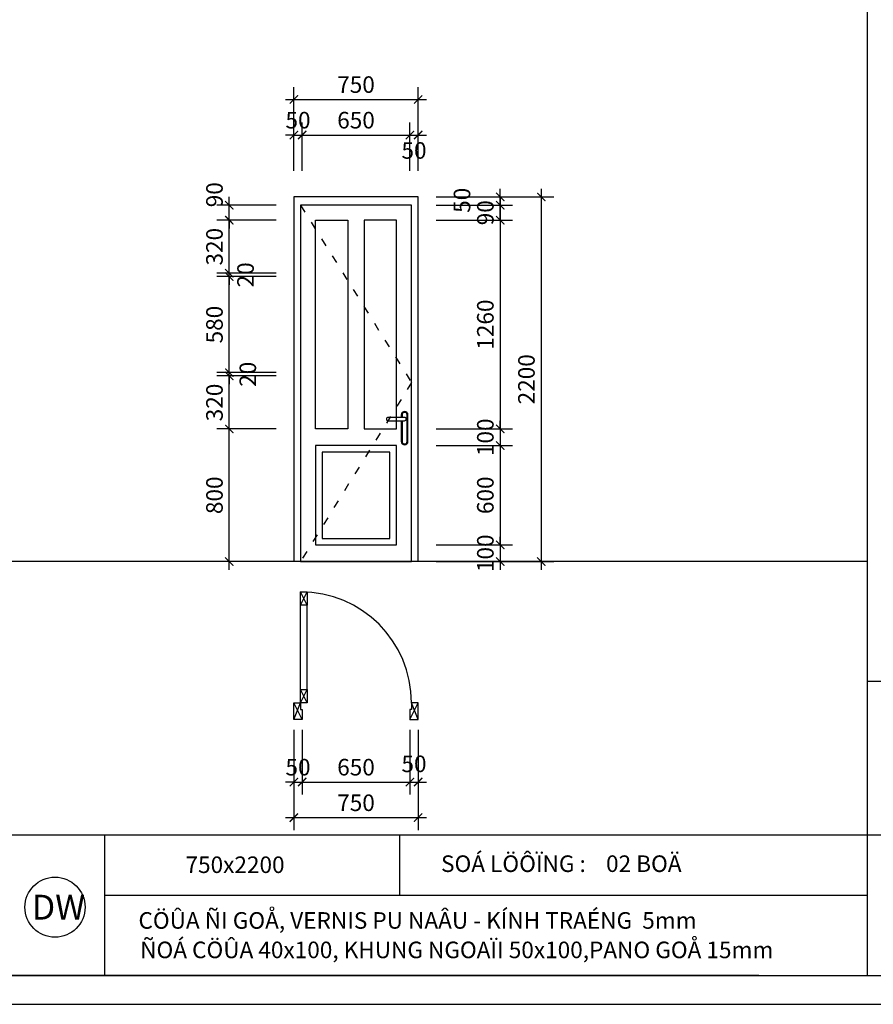
# Model space of a CAD drawing. Units: millimetres. Extents: x 405955 to 529669, y 135625 to 240625.
# Drawn here: x 501458 to 506610, y 186396 to 192338 of the extents above; entities that cross this region are included whole.
import ezdxf
from ezdxf.enums import TextEntityAlignment as Align

# ---------------------------------------------------------------- set-up
doc = ezdxf.new("R2010")
doc.units = ezdxf.units.MM
doc.header["$LTSCALE"] = 8
doc.header["$MEASUREMENT"] = 0
doc.header["$PDMODE"] = 3
doc.linetypes.add('ACAD_ISO03W100', pattern=[30, 12, -18])
doc.layers.get('0').update_dxf_attribs({"linetype": 'CONTINUOUS'})
doc.layers.get('DEFPOINTS').update_dxf_attribs({"linetype": 'CONTINUOUS'})
for name, color, linetype in [('BLOCK', 46, 'CONTINUOUS'), ('Dim', 251, 'CONTINUOUS'), ('Layer1', 1, 'CONTINUOUS'), ('Layer4', 144, 'CONTINUOUS'), ('Layer8', 46, 'CONTINUOUS'), ('TEXT', 7, 'CONTINUOUS'), ('TREE', 4, 'CONTINUOUS'), ('TUONG', 7, 'CONTINUOUS')]:
    doc.layers.add(name, color=color, linetype=linetype)
doc.styles.add('AVO', font='VAVON.TTF')
doc.styles.add('st1', font='VAVON.TTF')
doc.styles.add('st2', font='VHELVCN.TTF')
doc.dimstyles.new('1-50a-CUA', dxfattribs={"dimtxt": 100, "dimasz": 50, "dimexe": 75, "dimexo": 0, "dimgap": 25, "dimtad": 1, "dimdec": 0, "dimzin": 12, "dimtxsty": 'AVO', "dimblk": 'ARCHTICK', "dimcen": 0, "dimdle": 50, "dimclrd": 256, "dimclre": 256, "dimclrt": 7, "dimadec": 0, "dimazin": 0, "dimtfac": 1, "dimtdec": 0, "dimtix": 1, "dimtmove": 2, "dimatfit": 0, "dimldrblk": 'OPEN90', "dimfxl": 0, "dimlwd": -1, "dimlwe": -1, "dimarcsym": 0})

# ---------------------------------------------------------------- blocks, each defined once
blk = doc.blocks.new('KHCUA')
at = {"color": 1}
blk.add_circle((-54.5, 192.4), 200, dxfattribs=at)
at = {"layer": 'TEXT', "style": 'st2'}
blk.add_attdef('A', text='', height=200, dxfattribs=at).set_placement((-54.5, 192.4), align=Align.MIDDLE_CENTER)
blk = doc.blocks.new('_ArchTick')
at = {"color": 0, "linetype": 'ByBlock', "const_width": 0.15}
blk.add_lwpolyline([(-0.5, -0.5), (0.5, 0.5)], dxfattribs=at)
blk = doc.blocks.new('*D978')
at = {"layer": 'DEFPOINTS', "color": 0, "ltscale": 100}
for p in [(503112.5, 188052.6), (503862.5, 188052.6), (503862.5, 187522.4)]:
    blk.add_point(p, dxfattribs=at)
at = {"layer": 'Dim', "ltscale": 100}
for p, q in [((503112.5, 188052.6), (503112.5, 187447.4)), ((503862.5, 188052.6), (503862.5, 187447.4)), ((503062.5, 187522.4), (503912.5, 187522.4))]:
    blk.add_line(p, q, dxfattribs=at)
at = {"layer": 'Dim', "ltscale": 100, "xscale": 50, "yscale": 50, "zscale": 50, "rotation": 180}
blk.add_blockref('_ArchTick', (503112.5, 187522.4), dxfattribs=at)
at = {"layer": 'Dim', "ltscale": 100, "xscale": 50, "yscale": 50, "zscale": 50}
blk.add_blockref('_ArchTick', (503862.5, 187522.4), dxfattribs=at)
at = {"layer": 'Dim', "color": 7, "lineweight": -2, "ltscale": 100, "insert": (503487.5, 187599.2), "char_height": 100, "attachment_point": 5, "style": 'AVO'}
blk.add_mtext('750', dxfattribs=at)
blk = doc.blocks.new('_Open90')
at = {"color": 0, "linetype": 'ByBlock', "lineweight": -2}
for p, q in [((0, 0), (-1, 0)), ((-0.5, 0.5), (0, 0)), ((0, 0), (-0.5, -0.5))]:
    blk.add_line(p, q, dxfattribs=at)
blk = doc.blocks.new('*D981')
at = {"layer": 'DEFPOINTS', "color": 0, "ltscale": 100}
for p in [(503812.5, 188052.6), (503862.5, 188052.6), (503862.5, 187737.2)]:
    blk.add_point(p, dxfattribs=at)
at = {"layer": 'Dim', "ltscale": 100}
for p, q in [((503812.5, 188052.6), (503812.5, 187662.2)), ((503862.5, 188052.6), (503862.5, 187662.2)), ((503762.5, 187737.2), (503912.5, 187737.2))]:
    blk.add_line(p, q, dxfattribs=at)
at = {"layer": 'Dim', "ltscale": 100, "xscale": 50, "yscale": 50, "zscale": 50, "rotation": 180}
blk.add_blockref('_ArchTick', (503812.5, 187737.2), dxfattribs=at)
at = {"layer": 'Dim', "ltscale": 100, "xscale": 50, "yscale": 50, "zscale": 50}
blk.add_blockref('_ArchTick', (503862.5, 187737.2), dxfattribs=at)
at = {"layer": 'Dim', "color": 7, "lineweight": -2, "ltscale": 100, "insert": (503837.5, 187834.1), "char_height": 100, "attachment_point": 5, "style": 'AVO'}
blk.add_mtext('50', dxfattribs=at)
blk = doc.blocks.new('*D980')
at = {"layer": 'DEFPOINTS', "color": 0, "ltscale": 100}
for p in [(503112.5, 188052.6), (503162.5, 188052.6), (503162.5, 187737.2)]:
    blk.add_point(p, dxfattribs=at)
at = {"layer": 'Dim', "ltscale": 100}
for p, q in [((503112.5, 188052.6), (503112.5, 187662.2)), ((503162.5, 188052.6), (503162.5, 187662.2)), ((503112.5, 187737.2), (503062.5, 187737.2)), ((503112.5, 187737.2), (503162.5, 187737.2)), ((503162.5, 187737.2), (503212.5, 187737.2))]:
    blk.add_line(p, q, dxfattribs=at)
at = {"layer": 'Dim', "ltscale": 100, "xscale": 50, "yscale": 50, "zscale": 50}
blk.add_blockref('_ArchTick', (503112.5, 187737.2), dxfattribs=at)
at = {"layer": 'Dim', "ltscale": 100, "xscale": 50, "yscale": 50, "zscale": 50, "rotation": 180}
blk.add_blockref('_ArchTick', (503162.5, 187737.2), dxfattribs=at)
at = {"layer": 'Dim', "color": 7, "lineweight": -2, "ltscale": 100, "insert": (503137.5, 187813.9), "char_height": 100, "attachment_point": 5, "style": 'AVO'}
blk.add_mtext('50', dxfattribs=at)
blk = doc.blocks.new('*D979')
at = {"layer": 'DEFPOINTS', "color": 0, "ltscale": 100}
for p in [(503162.5, 188052.6), (503812.5, 188052.6), (503812.5, 187737.2)]:
    blk.add_point(p, dxfattribs=at)
at = {"layer": 'Dim', "ltscale": 100}
for p, q in [((503162.5, 188052.6), (503162.5, 187662.2)), ((503812.5, 188052.6), (503812.5, 187662.2)), ((503112.5, 187737.2), (503862.5, 187737.2))]:
    blk.add_line(p, q, dxfattribs=at)
at = {"layer": 'Dim', "ltscale": 100, "xscale": 50, "yscale": 50, "zscale": 50, "rotation": 180}
blk.add_blockref('_ArchTick', (503162.5, 187737.2), dxfattribs=at)
at = {"layer": 'Dim', "ltscale": 100, "xscale": 50, "yscale": 50, "zscale": 50}
blk.add_blockref('_ArchTick', (503812.5, 187737.2), dxfattribs=at)
at = {"layer": 'Dim', "color": 7, "lineweight": -2, "ltscale": 100, "insert": (503487.5, 187813.9), "char_height": 100, "attachment_point": 5, "style": 'AVO'}
blk.add_mtext('650', dxfattribs=at)
blk = doc.blocks.new('*D985')
at = {"layer": 'DEFPOINTS', "color": 0, "ltscale": 100}
for p in [(503862.5, 191641.6), (503812.5, 191426.1), (503862.5, 191426.1)]:
    blk.add_point(p, dxfattribs=at)
at = {"layer": 'Dim', "ltscale": 100}
for p, q in [((503812.5, 191426.1), (503812.5, 191716.6)), ((503862.5, 191426.1), (503862.5, 191716.6)), ((503762.5, 191641.6), (503912.5, 191641.6))]:
    blk.add_line(p, q, dxfattribs=at)
at = {"layer": 'Dim', "ltscale": 100, "xscale": 50, "yscale": 50, "zscale": 50, "rotation": 180}
blk.add_blockref('_ArchTick', (503812.5, 191641.6), dxfattribs=at)
at = {"layer": 'Dim', "ltscale": 100, "xscale": 50, "yscale": 50, "zscale": 50}
blk.add_blockref('_ArchTick', (503862.5, 191641.6), dxfattribs=at)
at = {"layer": 'Dim', "color": 7, "lineweight": -2, "ltscale": 100, "insert": (503837.5, 191535.6), "char_height": 100, "attachment_point": 5, "style": 'AVO'}
blk.add_mtext('50', dxfattribs=at)
blk = doc.blocks.new('*D984')
at = {"layer": 'DEFPOINTS', "color": 0, "ltscale": 100}
for p in [(503162.5, 191641.6), (503112.5, 191426.1), (503162.5, 191426.1)]:
    blk.add_point(p, dxfattribs=at)
at = {"layer": 'Dim', "ltscale": 100}
for p, q in [((503112.5, 191426.1), (503112.5, 191716.6)), ((503162.5, 191426.1), (503162.5, 191716.6)), ((503112.5, 191641.6), (503062.5, 191641.6)), ((503112.5, 191641.6), (503162.5, 191641.6)), ((503162.5, 191641.6), (503212.5, 191641.6))]:
    blk.add_line(p, q, dxfattribs=at)
at = {"layer": 'Dim', "ltscale": 100, "xscale": 50, "yscale": 50, "zscale": 50}
blk.add_blockref('_ArchTick', (503112.5, 191641.6), dxfattribs=at)
at = {"layer": 'Dim', "ltscale": 100, "xscale": 50, "yscale": 50, "zscale": 50, "rotation": 180}
blk.add_blockref('_ArchTick', (503162.5, 191641.6), dxfattribs=at)
at = {"layer": 'Dim', "color": 7, "lineweight": -2, "ltscale": 100, "insert": (503137.5, 191718.3), "char_height": 100, "attachment_point": 5, "style": 'AVO'}
blk.add_mtext('50', dxfattribs=at)
blk = doc.blocks.new('*D983')
at = {"layer": 'DEFPOINTS', "color": 0, "ltscale": 100}
for p in [(503862.5, 191856.4), (503112.5, 191426.1), (503862.5, 191426.1)]:
    blk.add_point(p, dxfattribs=at)
at = {"layer": 'Dim', "ltscale": 100}
for p, q in [((503112.5, 191426.1), (503112.5, 191931.4)), ((503862.5, 191426.1), (503862.5, 191931.4)), ((503062.5, 191856.4), (503912.5, 191856.4))]:
    blk.add_line(p, q, dxfattribs=at)
at = {"layer": 'Dim', "ltscale": 100, "xscale": 50, "yscale": 50, "zscale": 50, "rotation": 180}
blk.add_blockref('_ArchTick', (503112.5, 191856.4), dxfattribs=at)
at = {"layer": 'Dim', "ltscale": 100, "xscale": 50, "yscale": 50, "zscale": 50}
blk.add_blockref('_ArchTick', (503862.5, 191856.4), dxfattribs=at)
at = {"layer": 'Dim', "color": 7, "lineweight": -2, "ltscale": 100, "insert": (503487.5, 191933.1), "char_height": 100, "attachment_point": 5, "style": 'AVO'}
blk.add_mtext('750', dxfattribs=at)
blk = doc.blocks.new('*D982')
at = {"layer": 'DEFPOINTS', "color": 0, "ltscale": 100}
for p in [(503812.5, 191641.6), (503162.5, 191426.1), (503812.5, 191426.1)]:
    blk.add_point(p, dxfattribs=at)
at = {"layer": 'Dim', "ltscale": 100}
for p, q in [((503162.5, 191426.1), (503162.5, 191716.6)), ((503812.5, 191426.1), (503812.5, 191716.6)), ((503112.5, 191641.6), (503862.5, 191641.6))]:
    blk.add_line(p, q, dxfattribs=at)
at = {"layer": 'Dim', "ltscale": 100, "xscale": 50, "yscale": 50, "zscale": 50, "rotation": 180}
blk.add_blockref('_ArchTick', (503162.5, 191641.6), dxfattribs=at)
at = {"layer": 'Dim', "ltscale": 100, "xscale": 50, "yscale": 50, "zscale": 50}
blk.add_blockref('_ArchTick', (503812.5, 191641.6), dxfattribs=at)
at = {"layer": 'Dim', "color": 7, "lineweight": -2, "ltscale": 100, "insert": (503487.5, 191718.3), "char_height": 100, "attachment_point": 5, "style": 'AVO'}
blk.add_mtext('650', dxfattribs=at)
blk = doc.blocks.new('*D999')
at = {"layer": 'DEFPOINTS', "color": 0}
for p in [(502722.8, 189867.7), (503004.7, 189867.7), (503004.7, 189067.7)]:
    blk.add_point(p, dxfattribs=at)
at = {"layer": 'Dim'}
for p, q in [((502722.8, 189017.7), (502722.8, 189917.7)), ((503004.7, 189867.7), (502647.8, 189867.7)), ((503004.7, 189067.7), (502647.8, 189067.7))]:
    blk.add_line(p, q, dxfattribs=at)
at = {"layer": 'Dim', "xscale": 50, "yscale": 50, "zscale": 50}
for p, rotation in [((502722.8, 189867.7), 90), ((502722.8, 189067.7), 270)]:
    blk.add_blockref('_ArchTick', p, dxfattribs=dict(at, rotation=rotation))
at = {"layer": 'Dim', "color": 7, "insert": (502646.1, 189467.7), "char_height": 100, "attachment_point": 5, "rotation": 90, "style": 'AVO'}
blk.add_mtext('800', dxfattribs=at)
blk = doc.blocks.new('*D998')
at = {"layer": 'DEFPOINTS', "color": 0}
for p in [(502722.8, 190187.7), (503004.7, 190187.7), (503004.7, 189867.7)]:
    blk.add_point(p, dxfattribs=at)
at = {"layer": 'Dim'}
for p, q in [((502722.8, 189817.7), (502722.8, 190237.7)), ((503004.7, 190187.7), (502647.8, 190187.7)), ((503004.7, 189867.7), (502647.8, 189867.7))]:
    blk.add_line(p, q, dxfattribs=at)
at = {"layer": 'Dim', "xscale": 50, "yscale": 50, "zscale": 50}
for p, rotation in [((502722.8, 190187.7), 90), ((502722.8, 189867.7), 270)]:
    blk.add_blockref('_ArchTick', p, dxfattribs=dict(at, rotation=rotation))
at = {"layer": 'Dim', "color": 7, "insert": (502646.1, 190027.7), "char_height": 100, "attachment_point": 5, "rotation": 90, "style": 'AVO'}
blk.add_mtext('320', dxfattribs=at)
blk = doc.blocks.new('*D997')
at = {"layer": 'DEFPOINTS', "color": 0}
for p in [(502722.8, 190207.7), (503004.7, 190207.7), (503004.7, 190187.7)]:
    blk.add_point(p, dxfattribs=at)
at = {"layer": 'Dim'}
for p, q in [((502722.8, 190207.7), (502722.8, 190257.7)), ((503004.7, 190207.7), (502647.8, 190207.7)), ((502722.8, 190187.7), (502722.8, 190207.7)), ((503004.7, 190187.7), (502647.8, 190187.7)), ((502722.8, 190187.7), (502722.8, 190137.7))]:
    blk.add_line(p, q, dxfattribs=at)
at = {"layer": 'Dim', "xscale": 50, "yscale": 50, "zscale": 50}
for p, rotation in [((502722.8, 190207.7), 270), ((502722.8, 190187.7), 90)]:
    blk.add_blockref('_ArchTick', p, dxfattribs=dict(at, rotation=rotation))
at = {"layer": 'Dim', "color": 7, "insert": (502847.4, 190197.7), "char_height": 100, "attachment_point": 5, "rotation": 90, "style": 'AVO'}
blk.add_mtext('20', dxfattribs=at)
blk = doc.blocks.new('*D996')
at = {"layer": 'DEFPOINTS', "color": 0}
for p in [(502722.8, 190787.7), (503004.7, 190787.7), (503004.7, 190207.7)]:
    blk.add_point(p, dxfattribs=at)
at = {"layer": 'Dim'}
for p, q in [((502722.8, 190157.7), (502722.8, 190837.7)), ((503004.7, 190787.7), (502647.8, 190787.7)), ((503004.7, 190207.7), (502647.8, 190207.7))]:
    blk.add_line(p, q, dxfattribs=at)
at = {"layer": 'Dim', "xscale": 50, "yscale": 50, "zscale": 50}
for p, rotation in [((502722.8, 190787.7), 90), ((502722.8, 190207.7), 270)]:
    blk.add_blockref('_ArchTick', p, dxfattribs=dict(at, rotation=rotation))
at = {"layer": 'Dim', "color": 7, "insert": (502646.1, 190497.7), "char_height": 100, "attachment_point": 5, "rotation": 90, "style": 'AVO'}
blk.add_mtext('580', dxfattribs=at)
blk = doc.blocks.new('*D995')
at = {"layer": 'DEFPOINTS', "color": 0}
for p in [(502722.8, 190807.7), (503004.7, 190807.7), (503004.7, 190787.7)]:
    blk.add_point(p, dxfattribs=at)
at = {"layer": 'Dim'}
for p, q in [((502722.8, 190807.7), (502722.8, 190857.7)), ((503004.7, 190807.7), (502647.8, 190807.7)), ((502722.8, 190787.7), (502722.8, 190807.7)), ((503004.7, 190787.7), (502647.8, 190787.7)), ((502722.8, 190787.7), (502722.8, 190737.7))]:
    blk.add_line(p, q, dxfattribs=at)
at = {"layer": 'Dim', "xscale": 50, "yscale": 50, "zscale": 50}
for p, rotation in [((502722.8, 190807.7), 270), ((502722.8, 190787.7), 90)]:
    blk.add_blockref('_ArchTick', p, dxfattribs=dict(at, rotation=rotation))
at = {"layer": 'Dim', "color": 7, "insert": (502833.7, 190797.7), "char_height": 100, "attachment_point": 5, "rotation": 90, "style": 'AVO'}
blk.add_mtext('20', dxfattribs=at)
blk = doc.blocks.new('*D994')
at = {"layer": 'DEFPOINTS', "color": 0}
for p in [(502722.8, 191127.7), (503004.7, 191127.7), (503004.7, 190807.7)]:
    blk.add_point(p, dxfattribs=at)
at = {"layer": 'Dim'}
for p, q in [((502722.8, 190757.7), (502722.8, 191177.7)), ((503004.7, 191127.7), (502647.8, 191127.7)), ((503004.7, 190807.7), (502647.8, 190807.7))]:
    blk.add_line(p, q, dxfattribs=at)
at = {"layer": 'Dim', "xscale": 50, "yscale": 50, "zscale": 50}
for p, rotation in [((502722.8, 191127.7), 90), ((502722.8, 190807.7), 270)]:
    blk.add_blockref('_ArchTick', p, dxfattribs=dict(at, rotation=rotation))
at = {"layer": 'Dim', "color": 7, "insert": (502646.1, 190967.7), "char_height": 100, "attachment_point": 5, "rotation": 90, "style": 'AVO'}
blk.add_mtext('320', dxfattribs=at)
blk = doc.blocks.new('*D993')
at = {"layer": 'DEFPOINTS', "color": 0}
for p in [(502722.8, 191217.7), (503004.7, 191217.7), (503004.7, 191127.7)]:
    blk.add_point(p, dxfattribs=at)
at = {"layer": 'Dim'}
for p, q in [((502722.8, 191217.7), (502722.8, 191267.7)), ((503004.7, 191217.7), (502647.8, 191217.7)), ((502722.8, 191127.7), (502722.8, 191217.7)), ((503004.7, 191127.7), (502647.8, 191127.7)), ((502722.8, 191127.7), (502722.8, 191077.7))]:
    blk.add_line(p, q, dxfattribs=at)
at = {"layer": 'Dim', "xscale": 50, "yscale": 50, "zscale": 50}
for p, rotation in [((502722.8, 191217.7), 270), ((502722.8, 191127.7), 90)]:
    blk.add_blockref('_ArchTick', p, dxfattribs=dict(at, rotation=rotation))
at = {"layer": 'Dim', "color": 7, "insert": (502646.1, 191281.4), "char_height": 100, "attachment_point": 5, "rotation": 90, "style": 'AVO'}
blk.add_mtext('90', dxfattribs=at)
blk = doc.blocks.new('*D989')
at = {"layer": 'DEFPOINTS', "color": 0}
for p in [(503971, 189767.7), (503971, 189167.7), (504357.8, 189167.7)]:
    blk.add_point(p, dxfattribs=at)
at = {"layer": 'Dim'}
for p, q in [((504357.8, 189817.7), (504357.8, 189117.7)), ((503971, 189767.7), (504432.8, 189767.7)), ((503971, 189167.7), (504432.8, 189167.7))]:
    blk.add_line(p, q, dxfattribs=at)
at = {"layer": 'Dim', "xscale": 50, "yscale": 50, "zscale": 50}
for p, rotation in [((504357.8, 189767.7), 90), ((504357.8, 189167.7), 270)]:
    blk.add_blockref('_ArchTick', p, dxfattribs=dict(at, rotation=rotation))
at = {"layer": 'Dim', "color": 7, "insert": (504281, 189467.7), "char_height": 100, "attachment_point": 5, "rotation": 90, "style": 'AVO'}
blk.add_mtext('600', dxfattribs=at)
blk = doc.blocks.new('*D986')
at = {"layer": 'DEFPOINTS', "color": 0}
for p in [(503971, 191267.7), (503971, 189067.7), (504605.7, 189067.7)]:
    blk.add_point(p, dxfattribs=at)
at = {"layer": 'Dim'}
for p, q in [((503971, 191267.7), (504680.7, 191267.7)), ((504605.7, 191317.7), (504605.7, 189017.7)), ((503971, 189067.7), (504680.7, 189067.7))]:
    blk.add_line(p, q, dxfattribs=at)
at = {"layer": 'Dim', "xscale": 50, "yscale": 50, "zscale": 50}
for p, rotation in [((504605.7, 191267.7), 90), ((504605.7, 189067.7), 270)]:
    blk.add_blockref('_ArchTick', p, dxfattribs=dict(at, rotation=rotation))
at = {"layer": 'Dim', "color": 7, "insert": (504529, 190167.7), "char_height": 100, "attachment_point": 5, "rotation": 90, "style": 'AVO'}
blk.add_mtext('2200', dxfattribs=at)
blk = doc.blocks.new('*D988')
at = {"layer": 'DEFPOINTS', "color": 0}
for p in [(503971, 189167.7), (503971, 189067.7), (504357.8, 189067.7)]:
    blk.add_point(p, dxfattribs=at)
at = {"layer": 'Dim'}
for p, q in [((504357.8, 189167.7), (504357.8, 189217.7)), ((503971, 189167.7), (504432.8, 189167.7)), ((504357.8, 189167.7), (504357.8, 189067.7)), ((503971, 189067.7), (504432.8, 189067.7)), ((504357.8, 189067.7), (504357.8, 189017.7))]:
    blk.add_line(p, q, dxfattribs=at)
at = {"layer": 'Dim', "xscale": 50, "yscale": 50, "zscale": 50}
for p, rotation in [((504357.8, 189167.7), 270), ((504357.8, 189067.7), 90)]:
    blk.add_blockref('_ArchTick', p, dxfattribs=dict(at, rotation=rotation))
at = {"layer": 'Dim', "color": 7, "insert": (504281, 189117.7), "char_height": 100, "attachment_point": 5, "rotation": 90, "style": 'AVO'}
blk.add_mtext('100', dxfattribs=at)
blk = doc.blocks.new('*D992')
at = {"layer": 'DEFPOINTS', "color": 0}
for p in [(503971, 191267.7), (503971, 191217.7), (504357.8, 191217.7)]:
    blk.add_point(p, dxfattribs=at)
at = {"layer": 'Dim'}
for p, q in [((503971, 191267.7), (504432.8, 191267.7)), ((504357.8, 191267.7), (504357.8, 191317.7)), ((504357.8, 191267.7), (504357.8, 191217.7)), ((503971, 191217.7), (504432.8, 191217.7)), ((504357.8, 191217.7), (504357.8, 191167.7))]:
    blk.add_line(p, q, dxfattribs=at)
at = {"layer": 'Dim', "xscale": 50, "yscale": 50, "zscale": 50}
for p, rotation in [((504357.8, 191267.7), 270), ((504357.8, 191217.7), 90)]:
    blk.add_blockref('_ArchTick', p, dxfattribs=dict(at, rotation=rotation))
at = {"layer": 'Dim', "color": 7, "insert": (504140.2, 191247.7), "char_height": 100, "attachment_point": 5, "rotation": 90, "style": 'AVO'}
blk.add_mtext('50', dxfattribs=at)
blk = doc.blocks.new('*D991')
at = {"layer": 'DEFPOINTS', "color": 0}
for p in [(503971, 191127.7), (503971, 189867.7), (504357.8, 189867.7)]:
    blk.add_point(p, dxfattribs=at)
at = {"layer": 'Dim'}
for p, q in [((504357.8, 191177.7), (504357.8, 189817.7)), ((503971, 191127.7), (504432.8, 191127.7)), ((503971, 189867.7), (504432.8, 189867.7))]:
    blk.add_line(p, q, dxfattribs=at)
at = {"layer": 'Dim', "xscale": 50, "yscale": 50, "zscale": 50}
for p, rotation in [((504357.8, 191127.7), 90), ((504357.8, 189867.7), 270)]:
    blk.add_blockref('_ArchTick', p, dxfattribs=dict(at, rotation=rotation))
at = {"layer": 'Dim', "color": 7, "insert": (504281, 190497.7), "char_height": 100, "attachment_point": 5, "rotation": 90, "style": 'AVO'}
blk.add_mtext('1260', dxfattribs=at)
blk = doc.blocks.new('*D990')
at = {"layer": 'DEFPOINTS', "color": 0}
for p in [(503971, 189867.7), (503971, 189767.7), (504357.8, 189767.7)]:
    blk.add_point(p, dxfattribs=at)
at = {"layer": 'Dim'}
for p, q in [((504357.8, 189867.7), (504357.8, 189917.7)), ((503971, 189867.7), (504432.8, 189867.7)), ((504357.8, 189867.7), (504357.8, 189767.7)), ((503971, 189767.7), (504432.8, 189767.7)), ((504357.8, 189767.7), (504357.8, 189717.7))]:
    blk.add_line(p, q, dxfattribs=at)
at = {"layer": 'Dim', "xscale": 50, "yscale": 50, "zscale": 50}
for p, rotation in [((504357.8, 189867.7), 270), ((504357.8, 189767.7), 90)]:
    blk.add_blockref('_ArchTick', p, dxfattribs=dict(at, rotation=rotation))
at = {"layer": 'Dim', "color": 7, "insert": (504281, 189817.7), "char_height": 100, "attachment_point": 5, "rotation": 90, "style": 'AVO'}
blk.add_mtext('100', dxfattribs=at)
blk = doc.blocks.new('*D987')
at = {"layer": 'DEFPOINTS', "color": 0}
for p in [(503971, 191217.7), (504357.8, 191217.7), (503971, 191127.7)]:
    blk.add_point(p, dxfattribs=at)
at = {"layer": 'Dim'}
for p, q in [((504357.8, 191217.7), (504357.8, 191267.7)), ((503971, 191217.7), (504432.8, 191217.7)), ((504357.8, 191127.7), (504357.8, 191217.7)), ((503971, 191127.7), (504432.8, 191127.7)), ((504357.8, 191127.7), (504357.8, 191077.7))]:
    blk.add_line(p, q, dxfattribs=at)
at = {"layer": 'Dim', "xscale": 50, "yscale": 50, "zscale": 50}
for p, rotation in [((504357.8, 191217.7), 270), ((504357.8, 191127.7), 90)]:
    blk.add_blockref('_ArchTick', p, dxfattribs=dict(at, rotation=rotation))
at = {"layer": 'Dim', "color": 7, "insert": (504281, 191172.7), "char_height": 100, "attachment_point": 5, "rotation": 90, "style": 'AVO'}
blk.add_mtext('90', dxfattribs=at)

msp = doc.modelspace()

# ---------------------------------------------------------------- linework, layer by layer
at = {"layer": 'BLOCK', "color": 1, "linetype": 'ACAD_ISO03W100', "ltscale": 0.5}
msp.add_lwpolyline([(503152.5, 191217.7), (503822.5, 190147.7), (503152.5, 189067.7)], dxfattribs=at)
at = {"layer": 'BLOCK', "color": 1}
for points in [[(503760.8, 189917.7), (503760.8, 189792.7, 0.414214), (503780.8, 189772.7), (503780.8, 189772.7, 0.414214), (503800.8, 189792.7), (503800.8, 189952.7, 0.414214), (503780.8, 189972.7), (503780.8, 189972.7, 0.414214), (503760.8, 189952.7), (503760.8, 189937.7)], [(503765.8, 189917.7), (503765.8, 189792.7, 0.414214), (503780.8, 189777.7, 0.414214), (503795.8, 189792.7), (503795.8, 189952.7, 0.414214), (503780.8, 189967.7, 0.414214), (503765.8, 189952.7), (503765.8, 189937.7)]]:
    msp.add_lwpolyline(points, format="xyb", dxfattribs=at)
msp.add_lwpolyline([(503670.8, 189927.7, 0.414214), (503680.8, 189917.7), (503780.8, 189917.7, 0.414214), (503790.8, 189927.7, 0.414214), (503780.8, 189937.7), (503680.8, 189937.7, 0.414214)], format="xyb", close=True, dxfattribs=at)
at = {"layer": 'BLOCK'}
msp.add_arc((503152.5, 188215.3), 670, 0, 90, dxfattribs=at)
at = {"layer": 'Layer4', "ltscale": 100}
msp.add_lwpolyline([(495055, 186395.9), (512350.9, 186395.9), (512350.9, 198625.3), (495055, 198625.3)], close=True, dxfattribs=at)
at = {"layer": 'Layer8', "color": 1}
for p, q in [((503112.5, 191267.7), (503112.5, 189067.7)), ((503862.5, 191267.7), (503112.5, 191267.7)), ((503862.5, 189067.7), (503862.5, 191267.7))]:
    msp.add_line(p, q, dxfattribs=at)
at = {"layer": 'Layer8'}
for p, q in [((503192.5, 188805.3), (503152.5, 188885.3)), ((503152.5, 188805.3), (503192.5, 188885.3)), ((503152.5, 188295.3), (503152.5, 188805.3)), ((503192.5, 188295.3), (503192.5, 188805.3)), ((503192.5, 188215.3), (503152.5, 188295.3)), ((503152.5, 188215.3), (503192.5, 188295.3)), ((503162.5, 188115.3), (503112.5, 188215.3)), ((503112.5, 188115.3), (503152.5, 188215.3)), ((503812.5, 188115.3), (503862.5, 188215.3)), ((503862.5, 188115.3), (503822.5, 188215.3))]:
    msp.add_line(p, q, dxfattribs=at)
for points in [[(503152.5, 189067.7), (503822.5, 189067.7), (503822.5, 191217.7), (503152.5, 191217.7)], [(503437.5, 189867.7), (503242.5, 189867.7), (503242.5, 191127.7), (503437.5, 191127.7)], [(503537.5, 189867.7), (503732.5, 189867.7), (503732.5, 191127.7), (503537.5, 191127.7)], [(503242.5, 189167.7), (503732.5, 189167.7), (503732.5, 189767.7), (503242.5, 189767.7)], [(503282.5, 189207.7), (503692.5, 189207.7), (503692.5, 189727.7), (503282.5, 189727.7)]]:
    msp.add_lwpolyline(points, close=True, dxfattribs=at)
at = {"layer": 'Layer8', "color": 2}
for points in [[(503192.5, 188805.3), (503152.5, 188805.3), (503152.5, 188885.3), (503192.5, 188885.3)], [(503192.5, 188215.3), (503152.5, 188215.3), (503152.5, 188295.3), (503192.5, 188295.3)], [(503112.5, 188115.3), (503112.5, 188215.3), (503152.5, 188215.3), (503152.5, 188175.3), (503162.5, 188175.3), (503162.5, 188115.3)], [(503862.5, 188115.3), (503862.5, 188215.3), (503822.5, 188215.3), (503822.5, 188175.3), (503812.5, 188175.3), (503812.5, 188115.3)]]:
    msp.add_lwpolyline(points, close=True, dxfattribs=at)
at = {"layer": 'TREE'}
for p, q in [((506573.1, 198450.6), (506573.1, 186570.6)), ((495404.4, 187418.3), (502412.9, 187418.3)), ((501968.8, 187418.3), (501968.8, 186570.6)), ((502400.5, 187418.3), (512176.2, 187418.3)), ((503749.3, 187418.3), (503749.3, 187053.5)), ((501968.8, 187053.5), (506573.1, 187053.5))]:
    msp.add_line(p, q, dxfattribs=at)
at = {"layer": 'TREE', "ltscale": 400}
for p, q in [((506573.1, 189067.7), (495404.4, 189067.7)), ((505918.8, 186570.6), (496322.4, 186570.6))]:
    msp.add_line(p, q, dxfattribs=at)
at = {"layer": 'TUONG', "ltscale": 100}
msp.add_line((506573.1, 188346.3), (512176.2, 188346.3), dxfattribs=at)
at = {"layer": 'TUONG'}
msp.add_lwpolyline([(495404.4, 186570.6), (512176.2, 186570.6), (512176.2, 198450.6), (495404.4, 198450.6)], close=True, dxfattribs=at)

# ---------------------------------------------------------------- block references
at = {"layer": 'Layer1'}
ref = msp.add_blockref('KHCUA', (501720.1, 186807.3), dxfattribs=dict(at, xscale=0.9071999999578111, yscale=0.9072000000160187, zscale=0.9072))
ref.add_attrib('A', 'DW', dxfattribs={"layer": 'TEXT', "height": 150, "style": 'st1'}).set_placement((501691.4, 186981.9), align=Align.MIDDLE_CENTER)

# ---------------------------------------------------------------- texts
at = {"linetype": 'Continuous', "style": 'AVO'}
for s, p in [('750x2200', (502458.4, 187188.1)), ('SOÁ LÖÔÏNG :    02 BOÄ', (504000.7, 187194.4)), ('CÖÛA ÑI GOÅ, VERNIS PU NAÂU - KÍNH TRAÉNG  5mm ', (502174.4, 186851.9)), ('ÑOÁ CÖÛA 40x100, KHUNG NGOAÏI 50x100,PANO GOÅ 15mm', (502184.6, 186674.2))]:
    msp.add_text(s, height=100, dxfattribs=at).set_placement(p)

# ---------------------------------------------------------------- dimensions: what is measured, and where the dimension line sits
at = {"layer": 'Dim', "lineweight": -2, "ltscale": 100}
for base, p1, p2, picture, middle in [((503862.5, 191856.4), (503112.5, 191426.1), (503862.5, 191426.1), '*D983', (503487.5, 191933.1)), ((503162.5, 191641.6), (503112.5, 191426.1), (503162.5, 191426.1), '*D984', (503137.5, 191718.3)), ((503812.5, 191641.6), (503162.5, 191426.1), (503812.5, 191426.1), '*D982', (503487.5, 191718.3)), ((503162.5, 187737.2), (503112.5, 188052.6), (503162.5, 188052.6), '*D980', (503137.5, 187813.9)), ((503862.5, 187522.4), (503112.5, 188052.6), (503862.5, 188052.6), '*D978', (503487.5, 187599.2)), ((503812.5, 187737.2), (503162.5, 188052.6), (503812.5, 188052.6), '*D979', (503487.5, 187813.9))]:
    dim = msp.add_linear_dim(base=base, p1=p1, p2=p2, dimstyle='1-50a-CUA', dxfattribs=at)
    dim.commit()
    dim.dimension.update_dxf_attribs({"geometry": picture, "text_midpoint": middle})
for base, p1, p2, picture, middle in [((503862.5, 191641.6), (503812.5, 191426.1), (503862.5, 191426.1), '*D985', (503837.5, 191535.6)), ((503862.5, 187737.2), (503812.5, 188052.6), (503862.5, 188052.6), '*D981', (503837.5, 187834.1))]:
    dim = msp.add_linear_dim(base=base, p1=p1, p2=p2, dimstyle='1-50a-CUA', dxfattribs=at)
    dim.commit()
    dim.dimension.update_dxf_attribs({"geometry": picture, "text_midpoint": middle, "dimtype": 160})
at = {"layer": 'Dim'}
for base, p1, p2, picture, middle in [((502722.8, 191217.7), (503004.7, 191127.7), (503004.7, 191217.7), '*D993', (502646.1, 191281.4)), ((504357.8, 191217.7), (503971, 191267.7), (503971, 191217.7), '*D992', (504140.2, 191247.7)), ((502722.8, 190807.7), (503004.7, 190787.7), (503004.7, 190807.7), '*D995', (502833.7, 190797.7)), ((502722.8, 190207.7), (503004.7, 190187.7), (503004.7, 190207.7), '*D997', (502847.4, 190197.7))]:
    dim = msp.add_linear_dim(base=base, p1=p1, p2=p2, angle=90, dimstyle='1-50a-CUA', dxfattribs=at)
    dim.commit()
    dim.dimension.update_dxf_attribs({"geometry": picture, "text_midpoint": middle, "dimtype": 160})
for base, p1, p2, angle, picture, middle in [((504605.7, 189067.7), (503971, 191267.7), (503971, 189067.7), 90, '*D986', (504529, 190167.7)), ((504357.8, 191217.7), (503971, 191127.7), (503971, 191217.7), 270, '*D987', (504281, 191172.7)), ((502722.8, 191127.7), (503004.7, 190807.7), (503004.7, 191127.7), 90, '*D994', (502646.1, 190967.7)), ((504357.8, 189867.7), (503971, 191127.7), (503971, 189867.7), 90, '*D991', (504281, 190497.7)), ((502722.8, 190787.7), (503004.7, 190207.7), (503004.7, 190787.7), 90, '*D996', (502646.1, 190497.7)), ((502722.8, 190187.7), (503004.7, 189867.7), (503004.7, 190187.7), 90, '*D998', (502646.1, 190027.7)), ((502722.8, 189867.7), (503004.7, 189067.7), (503004.7, 189867.7), 90, '*D999', (502646.1, 189467.7)), ((504357.8, 189767.7), (503971, 189867.7), (503971, 189767.7), 90, '*D990', (504281, 189817.7)), ((504357.8, 189167.7), (503971, 189767.7), (503971, 189167.7), 90, '*D989', (504281, 189467.7)), ((504357.8, 189067.7), (503971, 189167.7), (503971, 189067.7), 90, '*D988', (504281, 189117.7))]:
    dim = msp.add_linear_dim(base=base, p1=p1, p2=p2, angle=angle, dimstyle='1-50a-CUA', dxfattribs=at)
    dim.commit()
    dim.dimension.update_dxf_attribs({"geometry": picture, "text_midpoint": middle})

doc.saveas('drawing.dxf')
